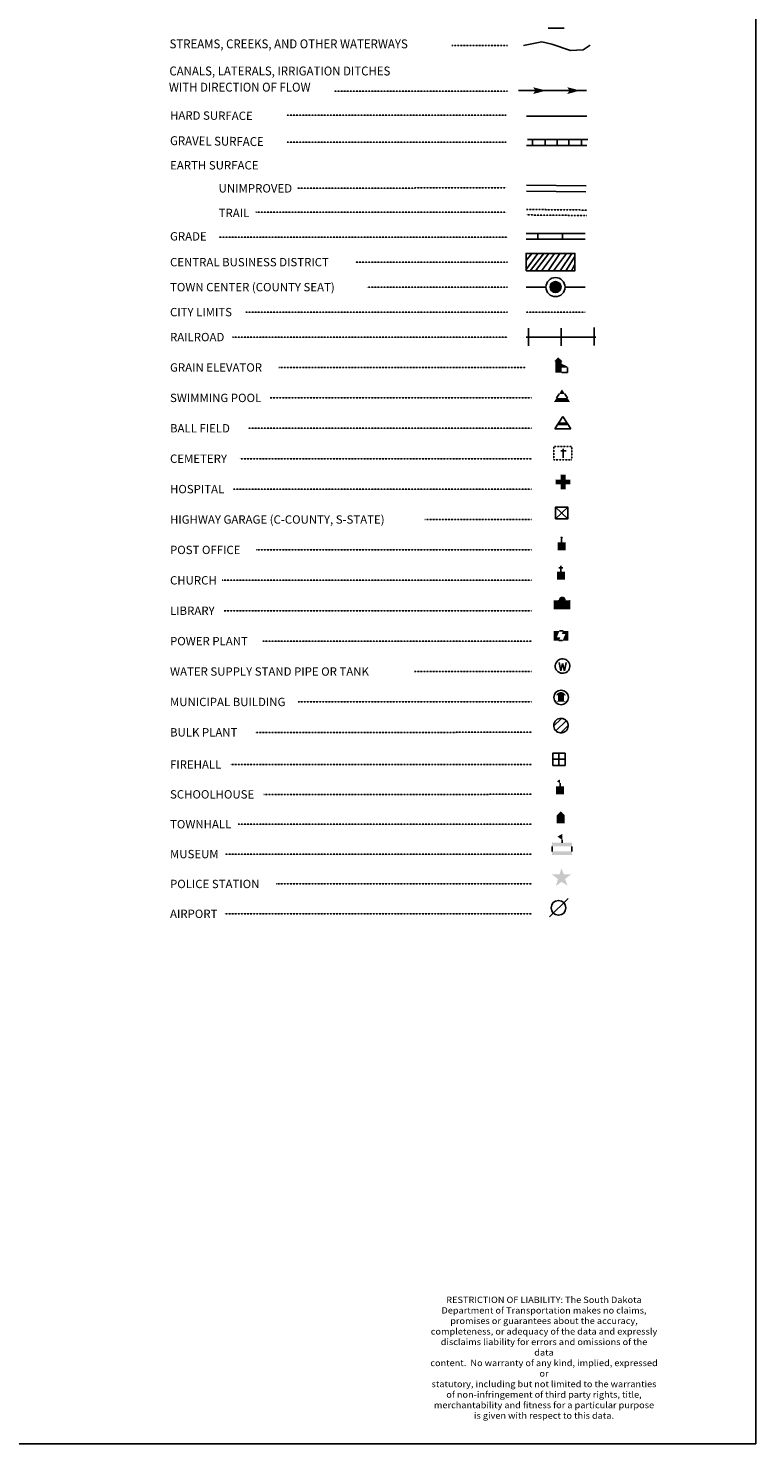
# Model space of a CAD drawing. Extents: x 2199373 to 2233512, y 15945478 to 15991918.
# Drawn here: x 2219810 to 2221945, y 15980907 to 15985061 of the extents above; entities that cross this region are included whole.
import ezdxf

# ---------------------------------------------------------------- set-up
doc = ezdxf.new("R2010")
doc.units = 0
doc.header["$MEASUREMENT"] = 0
for name, pattern in [('DGN_STYLE_1', [0.00165, 0, -0.00165]), ('DGN_STYLE_2', [0.0011, 0, -0.0011]), ('DGN_STYLE_3', [0.0011, 0, -0.0011]), ('DGN_STYLE_5', [0.0011, 0, -0.0011])]:
    doc.linetypes.add(name, pattern=pattern)
for name, color, linetype in [('L10', 7, 'CONTINUOUS'), ('L11', 7, 'CONTINUOUS'), ('L13', 7, 'CONTINUOUS'), ('L14', 7, 'CONTINUOUS'), ('L16', 7, 'CONTINUOUS'), ('L17', 7, 'CONTINUOUS'), ('L18', 7, 'CONTINUOUS'), ('L2', 7, 'CONTINUOUS'), ('L21', 7, 'CONTINUOUS'), ('L4', 7, 'CONTINUOUS'), ('L5', 7, 'CONTINUOUS'), ('L6', 7, 'CONTINUOUS'), ('L7', 7, 'CONTINUOUS')]:
    doc.layers.add(name, color=color, linetype=linetype)
doc.styles.add('STYLE-FONT001', font='font001.shx')

# ---------------------------------------------------------------- blocks, each defined once
blk = doc.blocks.new('TWN')
at = {"layer": 'L17', "color": 7, "linetype": 'CONTINUOUS'}
blk.add_circle((0, 0), 268, dxfattribs=at)
blk = doc.blocks.new('SWMPL')
at = {"layer": 'L17', "color": 7, "linetype": 'CONTINUOUS'}
for p, q in [((247, 389), (121, 191)), ((532, 390), (658, 191))]:
    blk.add_line(p, q, dxfattribs=at)
for points in [[(121, 191), (658, 191), (0, 0), (779, 0)], [(389, 613), (532, 390), (247, 389)]]:
    blk.add_solid(points, dxfattribs=at)
blk = doc.blocks.new('BLFLD')
at = {"layer": 'L17', "color": 7, "linetype": 'CONTINUOUS'}
for p, q in [((0, 605), (-389, 0)), ((-389, 0), (390, 0)), ((0, 605), (390, 0))]:
    blk.add_line(p, q, dxfattribs=at)
blk.add_solid([(-181, 323), (182, 323), (-272, 182), (272, 182)], dxfattribs=at)
blk = doc.blocks.new('CEM')
at = {"layer": 'L17', "color": 7, "linetype": 'CONTINUOUS'}
for p, q in [((-129, 119), (128, 119)), ((-4, -213), (-4, 226))]:
    blk.add_line(p, q, dxfattribs=at)
at = {"layer": 'L17', "color": 7, "linetype": 'DGN_STYLE_1', "flags": 128}
blk.add_lwpolyline([(-460, -321), (418, -321), (418, 326), (-460, 326), (-460, -321)], close=True, dxfattribs=at)
blk = doc.blocks.new('HOSP')
at = {"layer": 'L17', "linetype": 'CONTINUOUS'}
blk.add_hatch(color=7, dxfattribs=at).paths.add_polyline_path([(240, 0), (0, 0), (0, 240), (-240, 240), (-240, 472), (0, 472), (0, 713), (240, 713), (240, 472), (481, 472), (481, 240), (240, 240)])
at = {"layer": 'L17', "color": 7, "linetype": 'CONTINUOUS'}
for p, q in [((0, 712), (1, 713)), ((-240, 472), (-240, 472))]:
    blk.add_line(p, q, dxfattribs=at)
blk = doc.blocks.new('HWYG')
at = {"layer": 'L17', "color": 7, "linetype": 'CONTINUOUS'}
for p, q in [((-300, -297), (288, 283)), ((-300, 283), (288, -297))]:
    blk.add_line(p, q, dxfattribs=at)
at = {"layer": 'L17', "color": 7, "linetype": 'CONTINUOUS', "flags": 128}
blk.add_lwpolyline([(-300, -297), (-300, 283), (288, 283), (288, -297), (-300, -297)], close=True, dxfattribs=at)
blk = doc.blocks.new('PO_1')
at = {"layer": 'L17', "linetype": 'CONTINUOUS'}
h = blk.add_hatch(color=7, dxfattribs=at)
edge = h.paths.add_edge_path()
edge.add_arc((199, 619), 62.3, 0, 360)
at = {"layer": 'L17', "color": 7, "linetype": 'CONTINUOUS'}
blk.add_line((199, 389), (199, 556), dxfattribs=at)
at = {"layer": 'L17', "color": 7, "linetype": 'CONTINUOUS', "extrusion": (0, 0, -1)}
blk.add_solid([(0, 0), (0, 389), (-398, 0), (-398, 389)], dxfattribs=at)
blk = doc.blocks.new('CH')
at = {"layer": 'L17', "color": 7, "linetype": 'CONTINUOUS'}
for p, q in [((-98, 178), (101, 178)), ((0, 0), (0, 282))]:
    blk.add_line(p, q, dxfattribs=at)
at = {"layer": 'L17', "color": 7, "linetype": 'CONTINUOUS', "extrusion": (0, 0, -1)}
blk.add_solid([(195, -398), (195, 0), (-195, -398), (-195, 0)], dxfattribs=at)
blk = doc.blocks.new('LIB')
at = {"layer": 'L17', "linetype": 'CONTINUOUS'}
blk.add_hatch(color=7, dxfattribs=at).paths.add_polyline_path([(592, 447, 1.027794), (252, 448), (0, 447), (0, 0), (816, 0), (816, 448), (592, 447), (592, 447)], is_closed=False)
blk = doc.blocks.new('PPLT')
at = {"layer": 'L17', "linetype": 'CONTINUOUS'}
for points in [[(259, 0), (0, 0), (0, 477), (285, 477), (159, 166), (331, 166)], [(709, 0), (438, 0), (570, 325), (398, 325), (464, 477), (709, 477)]]:
    blk.add_hatch(color=7, dxfattribs=at).paths.add_polyline_path(points)
at = {"layer": 'L17', "color": 7, "linetype": 'CONTINUOUS'}
for p, q in [((259, 0), (438, 0)), ((464, 477), (285, 477))]:
    blk.add_line(p, q, dxfattribs=at)
blk = doc.blocks.new('WTR')
at = {"layer": 'L17', "color": 7, "linetype": 'CONTINUOUS'}
for p, q in [((-90, -231), (-173, 175)), ((1, 126), (-90, -231)), ((1, 126), (92, -231)), ((92, -231), (184, 167))]:
    blk.add_line(p, q, dxfattribs=at)
blk.add_ellipse((0, 0), major_axis=(178, -308), ratio=0.99935, dxfattribs=at)
blk = doc.blocks.new('MB_1')
at = {"layer": 'L17', "linetype": 'CONTINUOUS'}
blk.add_hatch(color=7, dxfattribs=at).paths.add_polyline_path([(-242, 93, -0.718342), (229, 95), (230, 94), (139, 94), (139, -171), (206, -171), (206, -212), (-209, -212), (-209, -171), (-142, -172), (-142, 94), (-242, 94)])
at = {"layer": 'L17', "color": 7, "linetype": 'CONTINUOUS'}
for p, q in [((227, 94), (229, 96)), ((-209, -172), (-208, -171))]:
    blk.add_line(p, q, dxfattribs=at)
blk.add_circle((0, 0), 356, dxfattribs=at)
blk = doc.blocks.new('BULK')
at = {"layer": 'L17', "color": 7, "linetype": 'CONTINUOUS'}
for p, q in [((-356, -34), (25, 348)), ((-248, -257), (257, 240)), ((-8, -357), (356, 8))]:
    blk.add_line(p, q, dxfattribs=at)
blk.add_ellipse((0, 0), major_axis=(178, -308), ratio=0.99935, dxfattribs=at)
blk = doc.blocks.new('FRHLL')
at = {"layer": 'L17', "color": 7, "linetype": 'CONTINUOUS', "flags": 128}
for points in [[(-297, -1), (-297, 297), (1, 297), (1, -1), (-297, -1)], [(1, -1), (1, 297), (308, 297), (308, -1), (1, -1)], [(-297, -300), (-297, -1), (1, -1), (1, -300), (-297, -300)], [(1, -300), (1, -1), (308, -1), (308, -300), (1, -300)]]:
    blk.add_lwpolyline(points, close=True, dxfattribs=at)
blk = doc.blocks.new('SCL_1')
at = {"layer": 'L17', "color": 7, "linetype": 'CONTINUOUS'}
blk.add_line((199, 398), (199, 547), dxfattribs=at)
blk.add_solid([(41, 647), (199, 738), (199, 547)], dxfattribs=at)
at = {"layer": 'L17', "color": 7, "linetype": 'CONTINUOUS', "extrusion": (0, 0, -1)}
blk.add_solid([(0, 0), (0, 398), (-398, 0), (-398, 398)], dxfattribs=at)
blk = doc.blocks.new('TWNHL')
at = {"layer": 'L17', "linetype": 'CONTINUOUS'}
blk.add_hatch(color=7, dxfattribs=at).paths.add_polyline_path([(0, 0), (0, 389), (207, 588), (398, 389), (398, 0)])
blk = doc.blocks.new('MSM')
at = {"layer": 'L17', "color": 7, "linetype": 'CONTINUOUS'}
for p, q in [((491, 597), (491, 740)), ((0, 594), (2, 597)), ((0, 174), (0, 416))]:
    blk.add_line(p, q, dxfattribs=at)
at = {"layer": 'L17', "color": 7, "linetype": 'CONTINUOUS', "flags": 128}
blk.add_lwpolyline([(963, 174), (963, 416)], dxfattribs=at)
at = {"layer": 'L17', "color": 7, "linetype": 'CONTINUOUS'}
for points in [[(261, 889), (491, 1025), (491, 740)], [(0, 0), (963, 0), (0, 174), (963, 174)]]:
    blk.add_solid(points, dxfattribs=at)
at = {"layer": 'L17', "color": 7, "linetype": 'CONTINUOUS', "extrusion": (0, 0, -1)}
blk.add_solid([(0, 597), (-963, 597), (0, 416), (-963, 416)], dxfattribs=at)
blk = doc.blocks.new('PLC')
at = {"layer": 'L17', "linetype": 'CONTINUOUS'}
blk.add_hatch(color=7, dxfattribs=at).paths.add_polyline_path([(0, 0), (99, 340), (-199, 563), (174, 563), (273, 870), (381, 563), (738, 564), (447, 340), (564, 17), (273, 199)])
blk = doc.blocks.new('LFLD')
at = {"layer": 'L17', "color": 7, "linetype": 'CONTINUOUS'}
blk.add_line((-443, -435), (461, 469), dxfattribs=at)
blk.add_circle((-3, 5), 361, dxfattribs=at)
blk = doc.blocks.new('ELEV')
at = {"layer": 'L17', "linetype": 'CONTINUOUS'}
blk.add_hatch(color=7, dxfattribs=at).paths.add_polyline_path([(0, 0), (0, 555), (-41, 555), (149, 746), (348, 555), (307, 555), (307, 435), (597, 298), (597, 249), (315, 249), (315, 0)])
at = {"layer": 'L17', "color": 7, "linetype": 'CONTINUOUS'}
for p, q in [((315, 0), (597, 0)), ((340, 555), (344, 559)), ((597, 0), (597, 249))]:
    blk.add_line(p, q, dxfattribs=at)
blk = doc.blocks.new('CS')
at = {"layer": 'L18', "linetype": 'CONTINUOUS'}
h = blk.add_hatch(color=7, dxfattribs=at)
edge = h.paths.add_edge_path()
edge.add_arc((0, 0), 269, 0, 360)
at = {"layer": 'L18', "color": 7, "linetype": 'CONTINUOUS'}
blk.add_arc((0, 0), 466, 0, 359.99999, dxfattribs=at)
blk = doc.blocks.new('*U35')
at = {"layer": 'L13', "color": 7, "linetype": 'CONTINUOUS', "insert": (-3.2, 7.2), "char_height": 28.037, "attachment_point": 8, "style": 'STYLE-FONT001'}
blk.add_mtext('\\H1x;\\W1.06573;RESTRICTION OF LIABILITY: The South Dakota \\PDepartment of Transportation makes no claims,\\Ppromises or guarantees about the accuracy, \\Pcompleteness, or adequacy of the data and expressly \\Pdisclaims liability for errors and omissions of the data \\Pcontent.  No warranty of any kind, implied, expressed or \\Pstatutory, including but not limited to the warranties \\Pof non-infringement of third party rights, title, \\Pmerchantability and fitness for a particular purpose \\Pis given with respect to this data.\\P', dxfattribs=at)
blk = doc.blocks.new('DISCLAIM')
at = {"layer": 'L13', "color": 7, "linetype": 'CONTINUOUS', "xscale": 0.7043058586550627, "yscale": 0.6608696343262221, "zscale": 0.7043058586550627}
blk.add_blockref('*U35', (12.6, -161.3), dxfattribs=at)

msp = doc.modelspace()

# ---------------------------------------------------------------- linework, layer by layer
at = {"layer": 'L10', "color": 7, "linetype": 'CONTINUOUS'}
for p, q in [((2221270.9, 15984301.7), (2221329.5, 15984301.7)), ((2221385.5, 15984301.7), (2221444.1, 15984301.7))]:
    msp.add_line(p, q, dxfattribs=at)
at = {"layer": 'L11', "color": 220, "linetype": 'CONTINUOUS'}
for p, q in [((2221277.9, 15984128.9), (2221277.9, 15984181.4)), ((2221374.1, 15984128.9), (2221374.1, 15984181.4)), ((2221470.4, 15984130.6), (2221470.4, 15984183.1))]:
    msp.add_line(p, q, dxfattribs=at)
at = {"layer": 'L11', "color": 220, "linetype": 'CONTINUOUS', "flags": 128}
msp.add_lwpolyline([(2221270.9, 15984155.1), (2221475.6, 15984155.1)], dxfattribs=at)
at = {"layer": 'L13', "color": 7, "linetype": 'DGN_STYLE_3'}
for p, q in [((2221053, 15985011.4), (2221216.6, 15985011.4)), ((2220707.6, 15984877.1), (2221216.6, 15984877.1)), ((2220569.1, 15984806), (2221213.1, 15984806)), ((2220569.1, 15984727.2), (2221213.1, 15984727.2)), ((2220600.6, 15984592.6), (2221213.1, 15984592.7)), ((2220477.6, 15984521.6), (2221213.1, 15984521.6)), ((2220370.3, 15984448.3), (2221216.6, 15984448.3)), ((2220771.8, 15984375), (2221216.6, 15984375)), ((2220803.4, 15984301.7), (2221216.6, 15984301.7)), ((2220448.2, 15984228.4), (2221216.6, 15984228.4)), ((2220409.9, 15984155.1), (2221216.6, 15984155.1)), ((2220545.1, 15984065.9), (2221270.9, 15984065.9)), ((2220520, 15983976.6), (2221286.6, 15983976.6)), ((2220456.8, 15983887.3), (2221286.6, 15983887.4)), ((2220430.5, 15983798.1), (2221286.6, 15983798.1)), ((2220412.6, 15983708.8), (2221286.6, 15983708.9)), ((2220973.6, 15983619.6), (2221286.6, 15983619.6)), ((2220479.4, 15983530.3), (2221286.6, 15983530.4)), ((2220379.2, 15983441.1), (2221286.6, 15983441.1)), ((2220385.2, 15983351.8), (2221286.6, 15983351.9)), ((2220498.5, 15983262.6), (2221286.6, 15983262.6)), ((2220943.2, 15983173.3), (2221286.6, 15983173.4)), ((2220601.8, 15983084.1), (2221286.6, 15983084.1)), ((2220476.5, 15982994.8), (2221286.6, 15982994.9)), ((2220403.7, 15982900.3), (2221286.6, 15982900.4)), ((2220501.5, 15982812.8), (2221286.6, 15982812.9)), ((2220426.3, 15982725.2), (2221286.6, 15982725.2)), ((2220388.1, 15982637.5), (2221286.6, 15982637.5)), ((2220537.3, 15982549.9), (2221286.6, 15982549.9)), ((2220386.9, 15982462.2), (2221286.6, 15982462.2))]:
    msp.add_line(p, q, dxfattribs=at)
at = {"layer": 'L13', "color": 7, "linetype": 'CONTINUOUS'}
msp.add_line((2221248.4, 15984878.7), (2221448.4, 15984878.7), dxfattribs=at)
at = {"layer": 'L13', "color": 7, "linetype": 'CONTINUOUS', "flags": 128}
msp.add_lwpolyline([(2211151.2, 15989403.9), (2221944.9, 15989403.9), (2221944.9, 15980906.8), (2211151.2, 15980906.8), (2211151.2, 15989403.9)], close=True, dxfattribs=at)
at = {"layer": 'L13', "color": 7, "linetype": 'CONTINUOUS', "extrusion": (0, 0, -1)}
for points in [[(-2221291.9, 15984888.4), (-2221330.2, 15984878.7), (-2221298.4, 15984878.7), (-2221291.9, 15984868.5)], [(-2221391.9, 15984888.4), (-2221430.2, 15984878.7), (-2221398.4, 15984878.7), (-2221391.9, 15984868.5)]]:
    msp.add_solid(points, dxfattribs=at)
at = {"layer": 'L14', "color": 7, "linetype": 'CONTINUOUS'}
for p, q in [((2221305.9, 15984400.4), (2221270.9, 15984353.2)), ((2221288.4, 15984400.4), (2221270.9, 15984379.4)), ((2221323.4, 15984400.4), (2221283.1, 15984349.6)), ((2221337.4, 15984400.4), (2221298.9, 15984349.7)), ((2221354.9, 15984400.4), (2221316.4, 15984349.7)), ((2221370.6, 15984400.4), (2221335.6, 15984349.6)), ((2221389.9, 15984400.4), (2221351.4, 15984349.7)), ((2221405.7, 15984400.4), (2221370.7, 15984349.7)), ((2221414.4, 15984391.7), (2221388.1, 15984349.7)), ((2221414.4, 15984368.9), (2221403.9, 15984349.7))]:
    msp.add_line(p, q, dxfattribs=at)
at = {"layer": 'L14', "color": 7, "linetype": 'CONTINUOUS', "flags": 128}
msp.add_lwpolyline([(2221270.9, 15984349.7), (2221270.9, 15984400.4), (2221414.4, 15984400.4), (2221414.4, 15984349.7), (2221270.9, 15984349.7)], close=True, dxfattribs=at)
at = {"layer": 'L16', "color": 6, "linetype": 'CONTINUOUS'}
for p, q in [((2221270.9, 15984459.5), (2221444.1, 15984459.5)), ((2221305.9, 15984442), (2221305.9, 15984459.5)), ((2221377.6, 15984442), (2221377.6, 15984459.5))]:
    msp.add_line(p, q, dxfattribs=at)
at = {"layer": 'L16', "color": 6, "linetype": 'CONTINUOUS', "flags": 128}
msp.add_lwpolyline([(2221270.9, 15984442), (2221444.1, 15984442)], dxfattribs=at)
at = {"layer": 'L17', "color": 7, "linetype": 'CONTINUOUS'}
for p, q in [((2221272.7, 15984600.7), (2221447.7, 15984598.9)), ((2221272.5, 15984583.1), (2221446, 15984581.4))]:
    msp.add_line(p, q, dxfattribs=at)
at = {"layer": 'L2', "color": 6, "linetype": 'DGN_STYLE_2'}
msp.add_line((2221270.9, 15984228.4), (2221444.1, 15984228.4), dxfattribs=at)
at = {"layer": 'L21', "color": 1, "linetype": 'CONTINUOUS'}
msp.add_line((2221336.3, 15985061.4), (2221383.3, 15985061.4), dxfattribs=at)
at = {"layer": 'L4', "color": 3, "linetype": 'CONTINUOUS'}
msp.add_line((2221272.6, 15984803.8), (2221449.6, 15984803.8), dxfattribs=at)
at = {"layer": 'L5', "color": 1, "linetype": 'CONTINUOUS'}
for p, q in [((2221272.6, 15984717.8), (2221449.4, 15984717.8)), ((2221275.4, 15984735.3), (2221452.1, 15984735.3)), ((2221290.1, 15984717.8), (2221290.1, 15984735.3)), ((2221326.9, 15984717.8), (2221326.9, 15984735.3)), ((2221361.9, 15984717.8), (2221361.9, 15984735.3)), ((2221396.9, 15984717.8), (2221396.9, 15984735.3)), ((2221433.6, 15984717.8), (2221433.6, 15984735.3))]:
    msp.add_line(p, q, dxfattribs=at)
at = {"layer": 'L6', "color": 30, "linetype": 'DGN_STYLE_5'}
for p, q in [((2221272.6, 15984513.6), (2221449.3, 15984511.9)), ((2221272.7, 15984529.6), (2221449.5, 15984527.9))]:
    msp.add_line(p, q, dxfattribs=at)
at = {"layer": 'L7', "color": 140, "linetype": 'CONTINUOUS', "flags": 128}
msp.add_lwpolyline([(2221263.4, 15985010.7), (2221316.9, 15985021.6), (2221346.3, 15985014.8), (2221401.2, 15984996.7), (2221438.6, 15984998.6), (2221458.7, 15985012)], dxfattribs=at)

# ---------------------------------------------------------------- block references
at = {"layer": 'L11', "color": 230, "linetype": 'CONTINUOUS'}
msp.add_blockref('DISCLAIM', (2221313.3, 15981136.6), dxfattribs=at)
at = {"layer": 'L17', "color": 7, "linetype": 'CONTINUOUS'}
for name, p, xscale, yscale, zscale, rotation in [('TWN', (2221357.5, 15984301.7), 0.05999840843437262, 0.05999840843437262, 0.05999840843437262, 5.692451480500292), ('SWMPL', (2221353, 15983964.7), 0.06010300607525106, 0.06010300607525106, 0.06010300607525106, 0.01331737316524856), ('BLFLD', (2221379.3, 15983885.4), 0.06010300607525106, 0.06010300607525106, 0.06010300607525106, 0.01331737316524856), ('HOSP', (2221372.4, 15983708.3), 0.06010300607525106, 0.06010300607525106, 0.06010300607525106, 0.01331737316524856), ('HWYG', (2221375.9, 15983639.1), 0.06010300607525106, 0.06010300607525106, 0.06010300607525106, 0.01331737316524856), ('PO_1', (2221363.4, 15983528.8), 0.06010300607525106, 0.06010300607525106, 0.06010300607525106, 0.01331737316524856), ('CH', (2221373.2, 15983466.6), 0.06010300607525106, 0.06010300607525106, 0.06010300607525106, 0.01331737316524856), ('LIB', (2221351.9, 15983355.9), 0.06010300607525106, 0.06010300607525106, 0.06010300607525106, 0.01331737316524856), ('PPLT', (2221352, 15983264.1), 0.06010300607525106, 0.06010300607525106, 0.06010300607525106, 0.01331737316524856), ('WTR', (2221378.1, 15983189.4), 0.06010300607525106, 0.06010300607525106, 0.06010300607525106, 0.01331737316524856), ('MB_1', (2221373.7, 15983097.4), 0.06010300607525106, 0.06010300607525106, 0.06010300607525106, 0.01331737316524856), ('BULK', (2221373.4, 15983014.6), 0.06010300607525106, 0.06010300607525106, 0.06010300607525106, 0.01331737316524856), ('FRHLL', (2221367.1, 15982915.8), 0.06010300607525106, 0.06010300607525106, 0.06010300607525106, 0.01331737316524856), ('SCL_1', (2221358.8, 15982812.4), 0.06010300607525106, 0.06010300607525106, 0.06010300607525106, 0.01331737316524856), ('TWNHL', (2221360.8, 15982727.5), 0.06010300607525106, 0.06010300607525106, 0.06010300607525106, 0.01331737316524856), ('MSM', (2221347.5, 15982635.1), 0.06010300607525106, 0.06010300607525106, 0.06010300607525106, 0.01331737316524856), ('PLC', (2221358.7, 15982543.9), 0.06010300607525106, 0.06010300607525106, 0.06010300607525106, 0.01331737316524856), ('LFLD', (2221366.4, 15982479.4), 0.06010300607525106, 0.06010300607525106, 0.06010300607525106, 0.01331737316524856)]:
    msp.add_blockref(name, p, dxfattribs=dict(at, xscale=xscale, yscale=yscale, zscale=zscale, rotation=rotation))
at = {"layer": 'L17', "color": 7, "linetype": 'CONTINUOUS', "xscale": 0.06010300445172947, "yscale": 0.06010300445172947, "zscale": 0.06010300445172947}
msp.add_blockref('ELEV', (2221356.6, 15984050.7), dxfattribs=at)
at = {"layer": 'L17', "color": 7, "linetype": 'DGN_STYLE_1', "xscale": 0.06010300607525106, "yscale": 0.06010300607525106, "zscale": 0.06010300607525106, "rotation": 0.01331737316524856}
msp.add_blockref('CEM', (2221380.6, 15983813.9), dxfattribs=at)
at = {"layer": 'L18', "color": 7, "linetype": 'CONTINUOUS', "xscale": 0.06010300445172947, "yscale": 0.06010300445172947, "zscale": 0.06010300445172947}
msp.add_blockref('CS', (2221357.5, 15984301.7), dxfattribs=at)

# ---------------------------------------------------------------- texts
at = {"layer": 'L13', "color": 7, "linetype": 'CONTINUOUS', "style": 'STYLE-FONT001'}
for s, height, rotation, width, p in [('STREAMS, CREEKS, AND OTHER WATERWAYS', 26.26, 0.0004, 0.937546, (2220224.8, 15985002.6)), ('CANALS, LATERALS, IRRIGATION DITCHES', 26.26, 0.0004, 0.937546, (2220224.3, 15984923)), ('WITH DIRECTION OF FLOW', 26.26, 0.0004, 0.937546, (2220222.8, 15984875.5)), ('EARTH SURFACE', 24.51, 0.0001, 1.005711, (2220226.3, 15984647.1)), ('UNIMPROVED', 24.51, 0.0001, 1.005711, (2220368.8, 15984579.4)), ('TRAIL', 24.51, 0.0001, 1.005711, (2220368.8, 15984507.2)), ('GRADE', 24.51, 0.0004, 1.003263, (2220226.1, 15984438.5)), ('CENTRAL BUSINESS DISTRICT', 24.51, 0.0004, 1.003263, (2220226.1, 15984362.7)), ('TOWN CENTER (COUNTY SEAT)', 24.51, 0.0004, 1.003263, (2220226.1, 15984289.4)), ('CITY LIMITS', 24.51, 0.0004, 1.003263, (2220226.1, 15984216.1)), ('RAILROAD', 24.51, 0.0004, 1.003263, (2220226.1, 15984142.8)), ('GRAIN ELEVATOR', 24.51, 0.0001, 1.003263, (2220226.1, 15984053.6)), ('SWIMMING POOL', 24.51, 0.0004, 1.003263, (2220226.1, 15983964.3)), ('BALL FIELD', 24.51, 0.0004, 1.003263, (2220226.1, 15983875.1)), ('CEMETERY', 24.51, 0.0004, 1.003263, (2220226.1, 15983785.8)), ('HOSPITAL', 24.51, 0.0004, 1.003263, (2220226.1, 15983696.6)), ('HIGHWAY GARAGE (C-COUNTY, S-STATE)', 24.51, 0.0004, 1.003263, (2220226.1, 15983607.3)), ('POST OFFICE', 24.51, 0.0004, 1.003263, (2220226.1, 15983518.1)), ('CHURCH', 24.51, 0.0004, 1.003263, (2220226.1, 15983428.8)), ('LIBRARY', 24.51, 0.0004, 1.003263, (2220226.1, 15983339.6)), ('POWER PLANT', 24.51, 0.0004, 1.003263, (2220226.1, 15983250.3)), ('WATER SUPPLY STAND PIPE OR TANK', 24.51, 0.0004, 1.003263, (2220226.1, 15983161.1)), ('MUNICIPAL BUILDING', 24.51, 0.0004, 1.003263, (2220226.1, 15983071.8)), ('BULK PLANT', 24.51, 0.0004, 1.003263, (2220226.1, 15982982.6)), ('FIREHALL', 24.51, 0.0004, 1.003263, (2220226.1, 15982888.1)), ('SCHOOLHOUSE', 24.51, 0.0004, 1.003263, (2220226.1, 15982800.6)), ('TOWNHALL', 24.51, 0.0004, 1.003263, (2220226.1, 15982712.9)), ('MUSEUM', 24.51, 0.0004, 1.003263, (2220226.1, 15982625.3)), ('POLICE STATION', 24.51, 0.0004, 1.003263, (2220226.1, 15982537.6)), ('AIRPORT', 24.51, 0.0004, 1.003263, (2220226.1, 15982449.9))]:
    msp.add_text(s, height=height, rotation=rotation, dxfattribs=dict(at, width=width)).set_placement(p)
at = {"layer": 'L13', "color": 7, "linetype": 'DGN_STYLE_5', "style": 'STYLE-FONT001'}
for s, height, rotation, width, p in [('HARD SURFACE', 24.507, 359.6283, 1.005141, (2220226.1, 15984793.7)), ('GRAVEL SURFACE', 26.261, 359.3602, 0.936026, (2220226, 15984718.6))]:
    msp.add_text(s, height=height, rotation=rotation, dxfattribs=dict(at, width=width)).set_placement(p)

doc.saveas('drawing.dxf')
